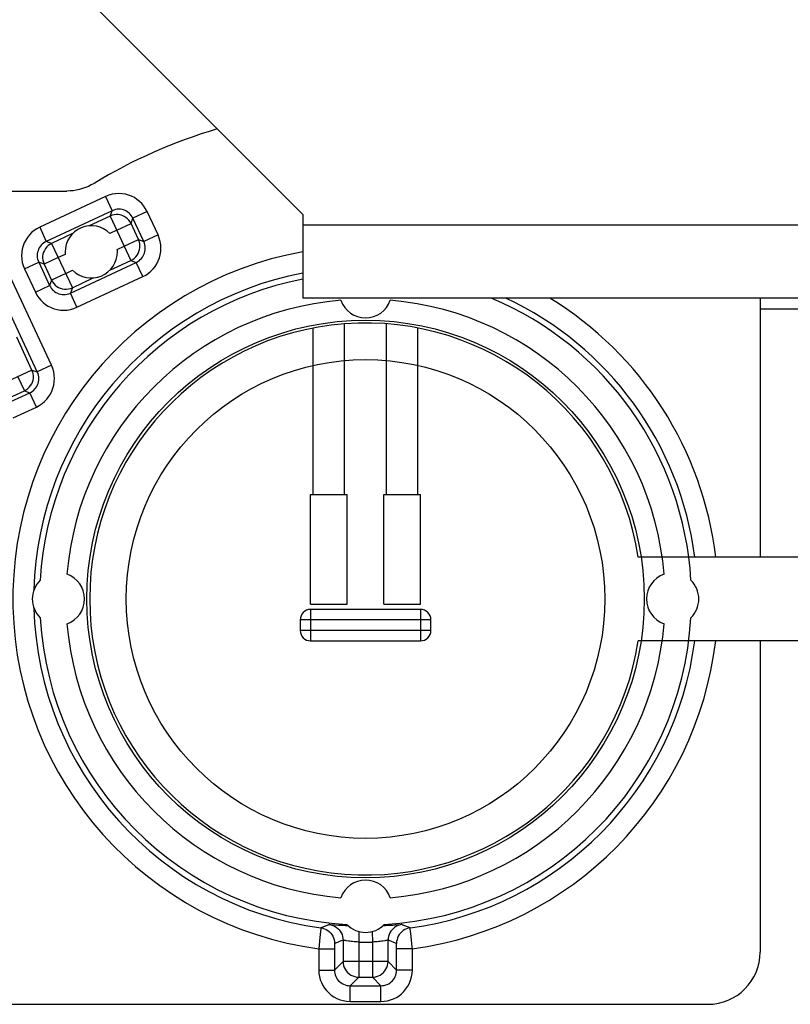
# Model space of a CAD drawing. Units: millimetres. Extents: x -60 to 60, y -204 to 95.
# Drawn here: x -35 to -21, y -179 to -161 of the extents above; entities that cross this region are included whole.
import ezdxf

# ---------------------------------------------------------------- set-up
doc = ezdxf.new("R2010")
doc.units = ezdxf.units.MM
doc.header["$LTSCALE"] = 16.335
doc.layers.get('0').update_dxf_attribs({"linetype": 'CONTINUOUS'})
for name, color, linetype in [('ARROTONDAMENTI', 7, 'CONTINUOUS'), ('ASSI', 7, 'CONTINUOUS'), ('DRAFT', 7, 'CONTINUOUS'), ('FEATURE_CON_ASSI', 7, 'CONTINUOUS'), ('RACCORDO', 7, 'CONTINUOUS')]:
    doc.layers.add(name, color=color, linetype=linetype)

msp = doc.modelspace()

# ---------------------------------------------------------------- linework, layer by layer
at = {"color": 7, "linetype": 'CONTINUOUS'}
for p, q in [((-33.9, -160.35), (-29.9, -164.35)), ((-29.9, -164.35), (-29.9, -165.95)), ((-8, -165.95), (-29.9, -165.95)), ((-21.15, -165.95), (-21.15, -170.9)), ((-21.15, -172.5), (-21.15, -178.45)), ((-36.55, -179.45), (-22.15, -179.45))]:
    msp.add_line(p, q, dxfattribs=at)
at = {"color": 250, "linetype": 'CONTINUOUS'}
for p, q in [((-8, -164.55), (-29.9, -164.55)), ((-21.15, -166.15), (-13.597, -166.15))]:
    msp.add_line(p, q, dxfattribs=at)
at = {"color": 7, "linetype": 'CONTINUOUS'}
msp.add_arc((-22.15, -178.45), 1, 270, 360, dxfattribs=at)
at = {"layer": 'ARROTONDAMENTI', "color": 7, "linetype": 'CONTINUOUS'}
for p, q in [((-29.7, -169.7), (-29.7, -166.521)), ((-29.1, -169.7), (-29.1, -166.442)), ((-28.3, -169.7), (-28.3, -166.441)), ((-27.7, -169.7), (-27.7, -166.522)), ((-27.65, -171.9), (-29.75, -171.9)), ((-29.95, -172.1), (-29.95, -172.3)), ((-27.45, -172.3), (-27.45, -172.1)), ((-29.75, -172.5), (-27.65, -172.5))]:
    msp.add_line(p, q, dxfattribs=at)
at = {"layer": 'ARROTONDAMENTI', "color": 250, "linetype": 'CONTINUOUS'}
for p, q in [((-29.75, -171.9), (-29.75, -172.5)), ((-27.65, -171.9), (-27.65, -172.5)), ((-27.45, -172.1), (-29.95, -172.1)), ((-27.45, -172.3), (-29.95, -172.3))]:
    msp.add_line(p, q, dxfattribs=at)
at = {"layer": 'ARROTONDAMENTI', "color": 7, "linetype": 'CONTINUOUS'}
for centre, start, end in [((-29.75, -172.1), 90, 180), ((-27.65, -172.1), 0, 90), ((-29.75, -172.3), 180, 270), ((-27.65, -172.3), 270, 360)]:
    msp.add_arc(centre, 0.2, start, end, dxfattribs=at)
at = {"layer": 'ASSI', "color": 250, "linetype": 'CONTINUOUS'}
for p, q in [((-33.585, -164.378), (-33.985, -164.564)), ((-34.305, -164.714), (-34.705, -164.9)), ((-33.458, -164.65), (-33.591, -164.712)), ((-34.445, -165.11), (-34.578, -165.172)), ((-33.449, -165.016), (-33.316, -164.954)), ((-33.59, -165.413), (-33.189, -165.226)), ((-34.436, -165.476), (-34.303, -165.414)), ((-34.309, -165.748), (-33.909, -165.562)), ((-35.081, -167.322), (-35.373, -166.695)), ((-29.288, -177.935), (-29.365, -177.928)), ((-29.216, -177.94), (-29.288, -177.935)), ((-29.029, -177.952), (-29.081, -177.949)), ((-28.827, -178.059), (-28.831, -178.259)), ((-28.573, -178.059), (-28.569, -178.259)), ((-28.317, -177.949), (-28.371, -177.952))]:
    msp.add_line(p, q, dxfattribs=at)
at = {"layer": 'ASSI', "color": 7, "linetype": 'CONTINUOUS'}
for points in [[(-34.447, -165.063), (-34.447, -165.071), (-34.447, -165.079), (-34.447, -165.087), (-34.446, -165.095), (-34.446, -165.102), (-34.445, -165.11)], [(-33.447, -165.063), (-33.447, -165.055), (-33.447, -165.047), (-33.448, -165.039), (-33.448, -165.031), (-33.449, -165.024), (-33.449, -165.016)]]:
    msp.add_lwpolyline(points, dxfattribs=at)
at = {"layer": 'ASSI', "color": 250, "linetype": 'CONTINUOUS'}
for points in [[(-29.365, -177.928), (-29.381, -177.927), (-29.392, -177.926), (-29.397, -177.926)], [(-29.081, -177.949), (-29.129, -177.946), (-29.174, -177.943), (-29.216, -177.94)], [(-28.032, -177.928), (-28.142, -177.937), (-28.18, -177.94), (-28.222, -177.943), (-28.268, -177.946), (-28.317, -177.949)], [(-28.003, -177.926), (-28.008, -177.926), (-28.017, -177.927), (-28.032, -177.928)]]:
    msp.add_lwpolyline(points, dxfattribs=at)
at = {"layer": 'ASSI', "color": 7, "linetype": 'CONTINUOUS'}
for centre, radius, start, end in [((-33.947, -165.063), 0.5, 44.6231, 180.5396), ((-33.947, -165.063), 0.5, 224.6231, 0.5396), ((-28.7, -171.7), 6.347, 100.9005, 178.4397), ((-28.7, -171.7), 6.234, 101.1037, 176.704), ((-28.7, -165.825), 0.5, 199.1343, 340.8657), ((-28.7, -171.7), 6.234, 3.296, 67.3347), ((-28.7, -171.7), 6.347, 7.2435, 64.9984), ((-34.575, -171.7), 0.5, 289.1343, 70.8657), ((-22.825, -171.7), 0.5, 109.1343, 250.8657), ((-34.575, -171.7), 0.5, 134.2061, 225.7939), ((-22.825, -171.7), 0.5, 314.2061, 45.7939), ((-28.7, -171.7), 6.347, 181.5603, 262.2779), ((-28.7, -171.7), 6.234, 183.296, 266.704), ((-28.7, -171.7), 6.234, 273.296, 356.704), ((-28.7, -171.7), 6.347, 277.7221, 352.7609), ((-28.7, -177.575), 0.5, 19.1343, 160.8657), ((-28.7, -177.575), 0.5, 224.2061, 315.7939)]:
    msp.add_arc(centre, radius, start, end, dxfattribs=at)
at = {"layer": 'ASSI', "color": 250, "linetype": 'CONTINUOUS'}
for start, end in [(94.7283, 175.2717), (4.7283, 85.2717), (184.7283, 265.2717), (274.7283, 355.2717)]:
    msp.add_arc((-28.7, -171.7), 5.731, start, end, dxfattribs=at)
at = {"layer": 'DRAFT', "color": 7, "linetype": 'CONTINUOUS'}
msp.add_circle((-28.7, -171.7), 4.577, dxfattribs=at)
msp.add_arc((-28.7, -171.7), 5.277, 8.7205, 351.2795, dxfattribs=at)
at = {"layer": 'FEATURE_CON_ASSI', "color": 7, "linetype": 'CONTINUOUS'}
for p, q in [((-29.75, -169.7), (-29.05, -169.7)), ((-29.75, -171.8), (-29.75, -169.7)), ((-29.05, -171.8), (-29.05, -169.7)), ((-28.35, -169.7), (-27.65, -169.7)), ((-28.35, -171.8), (-28.35, -169.7)), ((-27.65, -171.8), (-27.65, -169.7)), ((-29.75, -171.8), (-29.05, -171.8)), ((-28.35, -171.8), (-27.65, -171.8))]:
    msp.add_line(p, q, dxfattribs=at)
at = {"layer": 'RACCORDO', "color": 7, "linetype": 'CONTINUOUS'}
for p, q in [((-37.195, -163.9), (-34.413, -163.9)), ((-17.501, -170.9), (-23.484, -170.9)), ((-17.501, -172.5), (-23.484, -172.5))]:
    msp.add_line(p, q, dxfattribs=at)
at = {"layer": 'RACCORDO', "color": 250, "linetype": 'CONTINUOUS'}
for p, q in [((-33.674, -164.004), (-34.934, -164.591)), ((-33.674, -164.004), (-33.548, -164.276)), ((-33.548, -164.276), (-34.807, -164.863)), ((-33.585, -164.378), (-33.548, -164.276)), ((-32.877, -164.294), (-33.149, -164.421)), ((-32.67, -164.738), (-32.877, -164.294)), ((-33.585, -164.378), (-33.189, -165.226)), ((-33.458, -164.65), (-33.186, -164.523)), ((-33.186, -164.523), (-33.149, -164.421)), ((-33.044, -164.827), (-33.186, -164.523)), ((-32.942, -164.865), (-33.149, -164.421)), ((-34.934, -164.591), (-34.807, -164.863)), ((-34.705, -164.9), (-34.807, -164.863)), ((-34.705, -164.9), (-34.309, -165.748)), ((-33.316, -164.954), (-33.044, -164.827)), ((-33.044, -164.827), (-32.942, -164.865)), ((-32.67, -164.738), (-32.942, -164.865)), ((-35.224, -165.388), (-34.952, -165.262)), ((-34.85, -165.299), (-34.952, -165.262)), ((-34.952, -165.262), (-34.745, -165.705)), ((-34.578, -165.172), (-34.85, -165.299)), ((-34.347, -165.851), (-33.087, -165.263)), ((-33.189, -165.226), (-33.087, -165.263)), ((-32.96, -165.535), (-33.087, -165.263)), ((-35.224, -165.388), (-35.017, -165.832)), ((-34.85, -165.299), (-34.708, -165.603)), ((-34.436, -165.476), (-34.708, -165.603)), ((-34.979, -167.359), (-35.777, -165.646)), ((-34.707, -167.232), (-35.505, -165.519)), ((-34.708, -165.603), (-34.745, -165.705)), ((-34.22, -166.122), (-32.96, -165.535)), ((-35.017, -165.832), (-34.745, -165.705)), ((-34.309, -165.748), (-34.347, -165.851)), ((-34.22, -166.122), (-34.347, -165.851)), ((-35.081, -167.322), (-35.929, -167.717)), ((-35.081, -167.322), (-34.979, -167.359)), ((-34.707, -167.232), (-34.979, -167.359)), ((-35.353, -167.449), (-35.226, -167.72)), ((-35.53, -167.862), (-35.226, -167.72)), ((-35.226, -167.72), (-35.124, -167.758)), ((-35.568, -167.965), (-35.124, -167.758)), ((-34.997, -168.029), (-35.124, -167.758)), ((-35.441, -168.236), (-34.997, -168.029)), ((-29.561, -178.056), (-29.573, -178.173)), ((-29.432, -177.941), (-29.484, -177.962)), ((-29.397, -177.926), (-29.432, -177.941)), ((-27.899, -177.968), (-27.951, -177.948)), ((-27.847, -177.989), (-27.899, -177.968)), ((-27.846, -178), (-27.846, -177.994)), ((-27.844, -178.013), (-27.846, -178)), ((-27.841, -178.045), (-27.844, -178.013)), ((-27.829, -178.152), (-27.841, -178.045)), ((-29.573, -178.173), (-29.595, -178.387)), ((-29.239, -178.266), (-29.293, -178.286)), ((-29.185, -178.245), (-29.239, -178.266)), ((-29.131, -178.224), (-29.185, -178.245)), ((-29.131, -178.224), (-29.131, -178.631)), ((-28.831, -178.259), (-28.831, -178.931)), ((-28.569, -178.259), (-28.569, -178.931)), ((-28.215, -178.245), (-28.269, -178.224)), ((-28.269, -178.631), (-28.269, -178.224)), ((-28.161, -178.266), (-28.215, -178.245)), ((-28.107, -178.286), (-28.161, -178.266)), ((-29.595, -178.387), (-29.295, -178.387)), ((-29.595, -178.387), (-29.595, -178.795)), ((-29.294, -178.313), (-29.295, -178.326)), ((-29.295, -178.326), (-29.295, -178.343)), ((-29.295, -178.343), (-29.295, -178.364)), ((-29.295, -178.364), (-29.295, -178.795)), ((-29.294, -178.306), (-29.294, -178.313)), ((-28.106, -178.297), (-28.106, -178.294)), ((-28.106, -178.3), (-28.106, -178.297)), ((-28.106, -178.305), (-28.106, -178.3)), ((-28.106, -178.313), (-28.106, -178.305)), ((-28.106, -178.323), (-28.106, -178.313)), ((-28.105, -178.342), (-28.106, -178.323)), ((-28.105, -178.365), (-28.105, -178.342)), ((-28.105, -178.795), (-28.105, -178.365)), ((-27.805, -178.387), (-28.105, -178.387)), ((-27.805, -178.795), (-27.805, -178.387)), ((-29.131, -178.631), (-29.295, -178.795)), ((-28.269, -178.631), (-29.131, -178.631)), ((-28.269, -178.631), (-28.105, -178.795)), ((-29.595, -178.795), (-29.295, -178.795)), ((-27.805, -178.795), (-28.105, -178.795)), ((-28.831, -178.931), (-28.995, -179.095)), ((-28.831, -178.931), (-28.569, -178.931)), ((-28.569, -178.931), (-28.405, -179.095)), ((-28.995, -179.095), (-28.405, -179.095)), ((-28.995, -179.395), (-28.995, -179.095)), ((-28.405, -179.395), (-28.405, -179.095)), ((-28.995, -179.395), (-28.405, -179.395))]:
    msp.add_line(p, q, dxfattribs=at)
at = {"layer": 'RACCORDO', "color": 7, "linetype": 'CONTINUOUS'}
msp.add_lwpolyline([(-33.894, -163.755), (-33.946, -163.784), (-34, -163.811), (-34.056, -163.834), (-34.114, -163.854), (-34.173, -163.871), (-34.233, -163.884), (-34.293, -163.893), (-34.353, -163.898), (-34.413, -163.9)], dxfattribs=at)
at = {"layer": 'RACCORDO', "color": 250, "linetype": 'CONTINUOUS'}
for points in [[(-32.877, -164.294), (-32.908, -164.238), (-32.942, -164.186), (-32.981, -164.139), (-33.025, -164.097), (-33.073, -164.059), (-33.123, -164.026), (-33.178, -163.999), (-33.235, -163.977), (-33.294, -163.961), (-33.357, -163.951), (-33.422, -163.948), (-33.486, -163.951), (-33.549, -163.962), (-33.612, -163.979), (-33.674, -164.004)], [(-33.186, -164.523), (-33.205, -164.489), (-33.228, -164.457), (-33.255, -164.429), (-33.286, -164.404), (-33.32, -164.384), (-33.355, -164.368), (-33.393, -164.357), (-33.432, -164.351), (-33.471, -164.35), (-33.51, -164.354), (-33.548, -164.364), (-33.585, -164.378)], [(-33.149, -164.421), (-33.164, -164.393), (-33.181, -164.367), (-33.201, -164.343), (-33.223, -164.322), (-33.247, -164.303), (-33.272, -164.287), (-33.299, -164.273), (-33.328, -164.262), (-33.358, -164.254), (-33.389, -164.249), (-33.421, -164.247), (-33.454, -164.249), (-33.486, -164.255), (-33.517, -164.263), (-33.548, -164.276)], [(-34.934, -164.591), (-34.99, -164.621), (-35.042, -164.656), (-35.089, -164.695), (-35.131, -164.739), (-35.169, -164.786), (-35.201, -164.837), (-35.229, -164.891), (-35.251, -164.949), (-35.267, -165.008), (-35.277, -165.071), (-35.28, -165.136), (-35.277, -165.2), (-35.266, -165.263), (-35.249, -165.326), (-35.224, -165.388)], [(-34.807, -164.863), (-34.835, -164.878), (-34.861, -164.895), (-34.885, -164.915), (-34.906, -164.937), (-34.925, -164.961), (-34.941, -164.986), (-34.955, -165.013), (-34.966, -165.042), (-34.974, -165.071), (-34.979, -165.103), (-34.98, -165.135), (-34.979, -165.167), (-34.973, -165.2), (-34.964, -165.231), (-34.952, -165.262)], [(-34.705, -164.9), (-34.739, -164.919), (-34.771, -164.942), (-34.799, -164.969), (-34.824, -165), (-34.844, -165.034), (-34.86, -165.069), (-34.871, -165.107), (-34.877, -165.146), (-34.878, -165.185), (-34.873, -165.224), (-34.864, -165.262), (-34.85, -165.299)], [(-33.189, -165.226), (-33.155, -165.207), (-33.123, -165.184), (-33.095, -165.157), (-33.07, -165.126), (-33.05, -165.093), (-33.034, -165.057), (-33.023, -165.019), (-33.017, -164.98), (-33.016, -164.941), (-33.021, -164.902), (-33.03, -164.864), (-33.044, -164.827)], [(-33.087, -165.263), (-33.059, -165.248), (-33.033, -165.231), (-33.01, -165.211), (-32.988, -165.189), (-32.97, -165.166), (-32.953, -165.14), (-32.94, -165.113), (-32.929, -165.085), (-32.921, -165.055), (-32.916, -165.023), (-32.914, -164.991), (-32.916, -164.959), (-32.921, -164.927), (-32.93, -164.895), (-32.942, -164.865)], [(-32.96, -165.535), (-32.904, -165.505), (-32.853, -165.47), (-32.806, -165.431), (-32.763, -165.387), (-32.725, -165.34), (-32.693, -165.289), (-32.665, -165.235), (-32.643, -165.177), (-32.627, -165.118), (-32.618, -165.055), (-32.614, -164.99), (-32.617, -164.926), (-32.628, -164.863), (-32.646, -164.8), (-32.67, -164.738)], [(-34.708, -165.603), (-34.689, -165.638), (-34.666, -165.669), (-34.639, -165.697), (-34.608, -165.722), (-34.575, -165.742), (-34.539, -165.758), (-34.501, -165.769), (-34.462, -165.775), (-34.423, -165.776), (-34.384, -165.772), (-34.346, -165.762), (-34.309, -165.748)], [(-35.017, -165.832), (-34.987, -165.888), (-34.952, -165.94), (-34.913, -165.987), (-34.87, -166.029), (-34.822, -166.067), (-34.771, -166.1), (-34.717, -166.127), (-34.659, -166.149), (-34.6, -166.165), (-34.537, -166.175), (-34.472, -166.178), (-34.408, -166.175), (-34.345, -166.164), (-34.282, -166.147), (-34.22, -166.122)], [(-34.745, -165.705), (-34.73, -165.733), (-34.713, -165.759), (-34.693, -165.783), (-34.671, -165.804), (-34.648, -165.823), (-34.622, -165.839), (-34.595, -165.853), (-34.567, -165.864), (-34.537, -165.872), (-34.505, -165.877), (-34.473, -165.879), (-34.441, -165.877), (-34.409, -165.872), (-34.377, -165.863), (-34.347, -165.851)], [(-35.226, -167.72), (-35.192, -167.701), (-35.16, -167.678), (-35.132, -167.651), (-35.107, -167.621), (-35.087, -167.587), (-35.071, -167.551), (-35.06, -167.513), (-35.054, -167.475), (-35.053, -167.435), (-35.057, -167.396), (-35.067, -167.358), (-35.081, -167.322)], [(-35.124, -167.758), (-35.096, -167.743), (-35.07, -167.725), (-35.046, -167.706), (-35.025, -167.684), (-35.006, -167.66), (-34.99, -167.634), (-34.976, -167.607), (-34.965, -167.579), (-34.957, -167.549), (-34.952, -167.518), (-34.95, -167.485), (-34.952, -167.453), (-34.958, -167.421), (-34.966, -167.389), (-34.979, -167.359)], [(-34.997, -168.029), (-34.941, -167.999), (-34.889, -167.964), (-34.842, -167.925), (-34.8, -167.882), (-34.762, -167.834), (-34.729, -167.783), (-34.702, -167.729), (-34.68, -167.672), (-34.664, -167.612), (-34.654, -167.55), (-34.651, -167.485), (-34.654, -167.42), (-34.665, -167.357), (-34.682, -167.294), (-34.707, -167.232)], [(-29.553, -177.989), (-29.553, -177.99), (-29.553, -177.994), (-29.554, -177.999), (-29.555, -178.006), (-29.556, -178.014), (-29.561, -178.056)], [(-29.484, -177.962), (-29.535, -177.982), (-29.553, -177.989)], [(-29.553, -177.989), (-29.518, -177.996), (-29.483, -178.007), (-29.451, -178.022), (-29.42, -178.041), (-29.392, -178.063), (-29.367, -178.089), (-29.345, -178.117), (-29.327, -178.148), (-29.312, -178.181), (-29.302, -178.215), (-29.295, -178.25), (-29.293, -178.286)], [(-29.397, -177.926), (-29.361, -177.933), (-29.326, -177.943), (-29.293, -177.958), (-29.262, -177.977), (-29.233, -177.999), (-29.207, -178.025), (-29.184, -178.053), (-29.165, -178.084), (-29.15, -178.117), (-29.139, -178.152), (-29.133, -178.188), (-29.131, -178.224)], [(-28.003, -177.926), (-28.039, -177.933), (-28.074, -177.943), (-28.107, -177.958), (-28.138, -177.977), (-28.167, -177.999), (-28.193, -178.025), (-28.216, -178.053), (-28.235, -178.084), (-28.25, -178.117), (-28.261, -178.152), (-28.267, -178.188), (-28.269, -178.224)], [(-27.847, -177.989), (-27.882, -177.996), (-27.917, -178.007), (-27.949, -178.022), (-27.98, -178.041), (-28.008, -178.063), (-28.033, -178.089), (-28.055, -178.117), (-28.073, -178.148), (-28.088, -178.181), (-28.098, -178.215), (-28.105, -178.25), (-28.107, -178.286)], [(-27.951, -177.948), (-27.986, -177.934), (-28.003, -177.926)], [(-27.846, -177.994), (-27.847, -177.992), (-27.847, -177.991), (-27.847, -177.989), (-27.847, -177.989)], [(-29.293, -178.286), (-29.293, -178.287), (-29.293, -178.288), (-29.293, -178.289), (-29.294, -178.29), (-29.294, -178.292), (-29.294, -178.295), (-29.294, -178.297), (-29.294, -178.3), (-29.294, -178.306)], [(-29.027, -178.241), (-29.068, -178.234), (-29.085, -178.231), (-29.1, -178.229), (-29.112, -178.227), (-29.122, -178.225), (-29.128, -178.225), (-29.131, -178.224)], [(-28.831, -178.259), (-28.861, -178.257), (-28.891, -178.255), (-28.92, -178.253), (-28.949, -178.25), (-28.977, -178.247), (-29.003, -178.244), (-29.027, -178.241)], [(-28.328, -178.234), (-28.368, -178.24), (-28.392, -178.243), (-28.418, -178.246), (-28.446, -178.25), (-28.475, -178.253), (-28.506, -178.255), (-28.537, -178.257), (-28.569, -178.259)], [(-28.269, -178.224), (-28.272, -178.225), (-28.277, -178.225), (-28.286, -178.226), (-28.297, -178.228), (-28.312, -178.231), (-28.328, -178.234)], [(-28.106, -178.294), (-28.106, -178.292), (-28.106, -178.291), (-28.106, -178.29), (-28.106, -178.289), (-28.107, -178.288), (-28.107, -178.288), (-28.107, -178.287), (-28.107, -178.287), (-28.107, -178.286), (-28.107, -178.286)], [(-27.805, -178.387), (-27.808, -178.357), (-27.829, -178.152)], [(-29.131, -178.631), (-29.128, -178.67), (-29.12, -178.708), (-29.108, -178.745), (-29.09, -178.781), (-29.069, -178.813), (-29.043, -178.843), (-29.013, -178.869), (-28.981, -178.89), (-28.945, -178.908), (-28.908, -178.92), (-28.87, -178.928), (-28.831, -178.931)], [(-28.569, -178.931), (-28.53, -178.928), (-28.492, -178.92), (-28.455, -178.908), (-28.419, -178.89), (-28.387, -178.869), (-28.357, -178.843), (-28.331, -178.813), (-28.31, -178.781), (-28.292, -178.745), (-28.28, -178.708), (-28.272, -178.67), (-28.269, -178.631)], [(-29.595, -178.795), (-29.591, -178.859), (-29.581, -178.92), (-29.566, -178.979), (-29.544, -179.036), (-29.517, -179.09), (-29.485, -179.142), (-29.447, -179.189), (-29.405, -179.233), (-29.357, -179.273), (-29.305, -179.308), (-29.247, -179.339), (-29.188, -179.363), (-29.126, -179.38), (-29.062, -179.391), (-28.995, -179.395)], [(-29.295, -178.795), (-29.293, -178.826), (-29.288, -178.857), (-29.28, -178.887), (-29.27, -178.916), (-29.256, -178.943), (-29.24, -178.968), (-29.221, -178.992), (-29.2, -179.014), (-29.176, -179.034), (-29.15, -179.052), (-29.121, -179.067), (-29.091, -179.079), (-29.06, -179.088), (-29.028, -179.093), (-28.995, -179.095)], [(-28.405, -179.395), (-28.341, -179.391), (-28.28, -179.381), (-28.221, -179.366), (-28.164, -179.344), (-28.11, -179.317), (-28.058, -179.285), (-28.011, -179.247), (-27.967, -179.205), (-27.927, -179.157), (-27.892, -179.105), (-27.861, -179.047), (-27.837, -178.988), (-27.82, -178.926), (-27.809, -178.862), (-27.805, -178.795)], [(-28.405, -179.095), (-28.374, -179.093), (-28.343, -179.088), (-28.313, -179.08), (-28.284, -179.07), (-28.257, -179.056), (-28.232, -179.04), (-28.208, -179.021), (-28.186, -179), (-28.166, -178.976), (-28.148, -178.95), (-28.133, -178.921), (-28.121, -178.891), (-28.112, -178.86), (-28.107, -178.828), (-28.105, -178.795)]]:
    msp.add_lwpolyline(points, dxfattribs=at)
at = {"layer": 'RACCORDO', "color": 7, "linetype": 'CONTINUOUS'}
msp.add_circle((-28.7, -171.7), 5.331, dxfattribs=at)
msp.add_arc((-28.7, -172.3), 10, 106.4895, 121.2907, dxfattribs=at)
at = {"layer": 'RACCORDO', "color": 250, "linetype": 'CONTINUOUS'}
for radius, start, end in [(6.747, 100.2506, 262.3783), (6.747, 6.8134, 58.5061), (6.747, 277.6217, 353.1842), (6.56, 268.8589, 271.1411)]:
    msp.add_arc((-28.7, -171.7), radius, start, end, dxfattribs=at)

doc.saveas('drawing.dxf')
